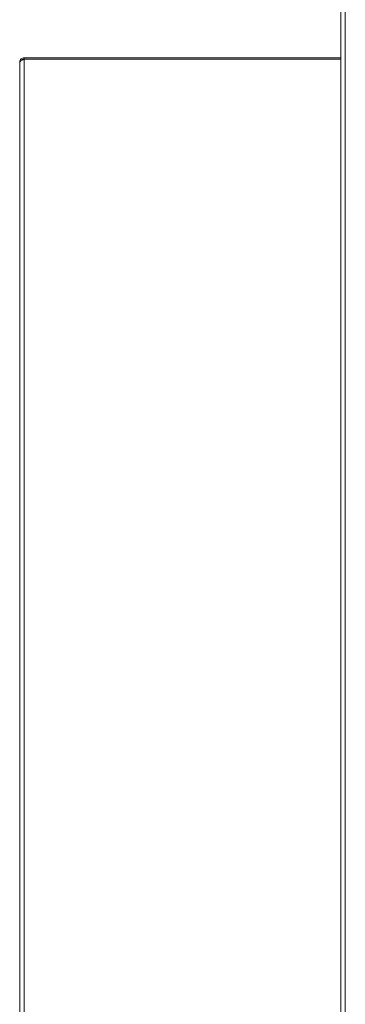
# Model space of a CAD drawing. Units: millimetres. Extents: x 5 to 415, y 0 to 297.
# Drawn here: x 210 to 215, y 176 to 194 of the extents above; entities that cross this region are included whole.
import ezdxf

# ---------------------------------------------------------------- set-up
doc = ezdxf.new("R2010")
doc.units = ezdxf.units.MM

msp = doc.modelspace()

# ---------------------------------------------------------------- linework, layer by layer
at = {"color": 7, "linetype": 'Continuous', "lineweight": 15}
for p, q in [((215.40972, 206.52805), (215.40972, 170.92805)), ((215.49372, 206.52805), (215.49372, 170.92805)), ((209.56572, 162.45606), (209.56572, 193.34405)), ((209.64972, 193.42805), (209.64972, 193.40405)), ((209.64972, 193.42805), (215.40972, 193.42805)), ((209.64972, 193.40405), (215.40972, 193.40405)), ((209.64972, 162.45606), (209.64972, 193.40123)), ((209.64972, 193.40123), (215.40972, 193.40123))]:
    msp.add_line(p, q, dxfattribs=at)
for points, knots in [([(209.64972, 193.42805), (209.63942, 193.42695), (209.61883, 193.42474), (209.59204, 193.40761), (209.57307, 193.3828), (209.5662, 193.35986), (209.5658, 193.34683), (209.56572, 193.34405)], [0, 0, 0, 0, 0.23408114, 0.46821786, 0.70235924, 0.93651191, 1, 1, 1, 1]), ([(209.56572, 193.34405), (209.56682, 193.34852), (209.56903, 193.35744), (209.58616, 193.37083), (209.61096, 193.38422), (209.63391, 193.39438), (209.64694, 193.40002), (209.64972, 193.40123)], [0, 0, 0, 0, 0.23407989, 0.46822138, 0.70235946, 0.93651924, 1, 1, 1, 1]), ([(209.64972, 193.40405), (209.64271, 193.40327), (209.62789, 193.40162), (209.61068, 193.39191), (209.60441, 193.38215), (209.6024, 193.37903)], [0, 0, 0, 0, 0.37874048, 0.801251413, 1, 1, 1, 1])]:
    msp.add_open_spline(points, degree=3, knots=knots, dxfattribs=at)

doc.saveas('drawing.dxf')
